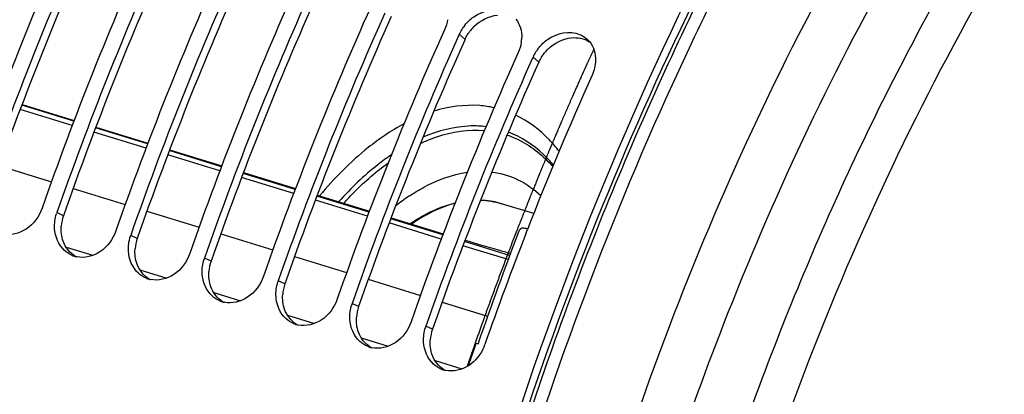
# Model space of a CAD drawing. Units: millimetres. Extents: x 0 to 594, y -37 to 420.
# Drawn here: x 295 to 308, y 80 to 85 of the extents above; entities that cross this region are included whole.
import ezdxf

# ---------------------------------------------------------------- set-up
doc = ezdxf.new("R2010")
doc.units = ezdxf.units.MM
doc.header["$LTSCALE"] = 32.67
doc.layers.get('0').update_dxf_attribs({"linetype": 'CONTINUOUS'})
doc.layers.add('AXES', color=7, linetype='CONTINUOUS')

msp = doc.modelspace()

# ---------------------------------------------------------------- linework, layer by layer
at = {"color": 7, "linetype": 'CONTINUOUS'}
for p, q in [((300.730805, 84.863768), (300.720582, 84.840972)), ((301.744979, 84.551323), (301.734757, 84.528527)), ((301.753972, 82.399007), (301.310478, 82.535638)), ((301.643642, 82.119069), (301.66773, 82.180913))]:
    msp.add_line(p, q, dxfattribs=at)
at = {"color": 9, "linetype": 'CONTINUOUS'}
for p, q in [((300.810434, 84.794551), (300.730805, 84.863768)), ((301.824609, 84.482106), (301.744979, 84.551323)), ((295.291384, 82.370772), (295.200869, 82.412642)), ((296.305559, 82.058327), (296.215043, 82.100197)), ((297.319733, 81.745882), (297.229218, 81.787752)), ((298.333908, 81.433437), (298.243393, 81.475307)), ((299.348083, 81.120992), (299.257568, 81.162862)), ((300.362257, 80.808547), (300.271742, 80.850418))]:
    msp.add_line(p, q, dxfattribs=at)
at = {"color": 3, "linetype": 'CONTINUOUS'}
for centre, radius, start, end in [((337.086497, 67.678485), 46.423181, 155.8530262, 160.7344583), ((338.100671, 67.366041), 46.423181, 155.8530262, 160.7344583), ((339.114846, 67.053596), 46.423181, 155.8530262, 160.7344583), ((340.129021, 66.741151), 46.423181, 155.8530262, 160.7344583), ((341.143195, 66.428706), 46.423181, 155.8530262, 160.7344583), ((342.15737, 66.116261), 46.423181, 155.8530262, 160.7344583), ((301.365289, 84.535167), 0.613214, 134.3463103, 141.0756861), ((343.171545, 65.803816), 46.423181, 155.8530262, 160.7344583), ((302.379464, 84.222722), 0.613214, 134.3463103, 141.0756861), ((344.185719, 65.491371), 46.423181, 155.8530262, 160.7344583), ((295.820627, 82.186154), 0.56052, 160.7695307, 175.8927187), ((296.834802, 81.873709), 0.56052, 160.7695307, 175.8927187), ((297.848977, 81.561264), 0.56052, 160.7695307, 175.8927187), ((298.863152, 81.24882), 0.56052, 160.7695307, 175.8927187), ((299.877326, 80.936375), 0.56052, 160.7695307, 175.8927187), ((300.891501, 80.62393), 0.56052, 160.7695307, 175.8927187)]:
    msp.add_arc(centre, radius, start, end, dxfattribs=at)
at = {"color": 7, "linetype": 'CONTINUOUS'}
for centre, radius, start, end in [((338.13355, 67.356376), 46.768763, 155.8530262, 160.7344583), ((338.344686, 67.290705), 46.777648, 155.8842291, 160.7341342), ((339.147725, 67.043931), 46.768763, 155.8530262, 160.7344583), ((339.358861, 66.97826), 46.777648, 155.8842291, 160.7341342), ((340.1619, 66.731486), 46.768763, 155.8530262, 160.7344583), ((340.373035, 66.665816), 46.777648, 155.8842291, 160.7341342), ((341.176074, 66.419041), 46.768763, 155.8530262, 160.7344583), ((341.38721, 66.353371), 46.777648, 155.8842291, 160.7341342), ((342.190249, 66.106596), 46.768763, 155.8530262, 160.7344583), ((342.401385, 66.040926), 46.777648, 155.8842291, 160.7341342), ((301.280846, 84.610732), 0.605753, 141.1016096, 148.0927542), ((343.204424, 65.794151), 46.768763, 155.8530262, 160.7344583), ((301.247393, 84.631293), 0.566487, 148.0697456, 155.7713208), ((343.415559, 65.728481), 46.777648, 155.8842291, 160.7341342), ((301.087709, 84.830479), 0.501907, 351.0756455, 358.7573832), ((302.251008, 84.541129), 0.349153, 38.4716178, 47.2518482), ((344.218598, 65.481707), 46.768763, 155.8530262, 160.7344583), ((302.261568, 84.318848), 0.566487, 148.0697456, 155.7713208), ((302.295021, 84.298287), 0.605753, 141.1016096, 148.0927542), ((344.429734, 65.416036), 46.777648, 155.8842291, 160.7341342), ((344.767758, 65.365998), 46.263957, 155.8397671, 158.6874037), ((295.727545, 82.228365), 0.557984, 160.7157214, 162.4501995), ((296.74172, 81.91592), 0.557984, 160.7157214, 162.4501995), ((345.874114, 64.929602), 47.453266, 158.762179, 160.7167929), ((295.544026, 82.140102), 0.342148, 247.2750688, 254.5631709), ((295.545414, 82.145476), 0.347697, 254.5783973, 258.2844693), ((297.755895, 81.603475), 0.557984, 160.7157214, 162.4501995), ((296.558201, 81.827657), 0.342148, 247.2750688, 254.5631709), ((296.559589, 81.833031), 0.347697, 254.5783973, 258.2844693), ((298.770069, 81.29103), 0.557984, 160.7157214, 162.4501995), ((297.572375, 81.515212), 0.342148, 247.2750688, 254.5631709), ((297.573763, 81.520586), 0.347697, 254.5783973, 258.2844693), ((299.784244, 80.978585), 0.557984, 160.7157214, 162.4501995), ((298.58655, 81.202767), 0.342148, 247.2750688, 254.5631709), ((298.587938, 81.208141), 0.347697, 254.5783973, 258.2844693), ((300.798419, 80.66614), 0.557984, 160.7157214, 162.4501995), ((299.600725, 80.890323), 0.342148, 247.2750688, 254.5631709), ((299.602113, 80.895696), 0.347697, 254.5783973, 258.2844693), ((300.537121, 80.791555), 0.578438, 337.938754, 340.7093091), ((300.614899, 80.577878), 0.342148, 247.2750688, 254.5631709), ((300.616287, 80.583251), 0.347697, 254.5783973, 258.2844693)]:
    msp.add_arc(centre, radius, start, end, dxfattribs=at)
at = {"color": 9, "linetype": 'CONTINUOUS'}
for centre, radius, start, end in [((301.677232, 80.208516), 2.9293, 123.9939034, 128.4308906), ((300.995326, 81.481024), 1.101451, 83.6776967, 88.5503655), ((300.997889, 81.507518), 1.074836, 83.0396621, 83.657965), ((301.000192, 81.524607), 1.057594, 76.1932863, 83.0513224), ((301.003263, 81.538442), 1.043426, 72.8770686, 76.1757512)]:
    msp.add_arc(centre, radius, start, end, dxfattribs=at)
at = {"color": 7, "linetype": 'CONTINUOUS'}
for points, knots in [([(293.741118, 54.606661), (290.166611, 56.662415), (288.068009, 62.975084), (287.773055, 69.840518), (288.081308, 74.295103), (288.898063, 78.852158), (290.600862, 84.859892), (293.652858, 91.686315), (297.872006, 97.428666), (301.707924, 100.658932), (304.503728, 102.196457), (307.28154, 102.90063), (309.097176, 102.755469), (309.919061, 102.533187)], [0, 0, 0, 0, 0.20614777, 0.275519116, 0.349917174, 0.427678489, 0.506898525, 0.661549424, 0.799248935, 0.858626014, 0.911061599, 0.957434924, 1, 1, 1, 1]), ([(302.255436, 81.645682), (303.213601, 84.153857), (305.433462, 88.769838), (308.514447, 92.89324), (310.212648, 94.6029)], [0, 0, 0, 0, 0.52701119, 1, 1, 1, 1]), ([(300.809412, 84.991109), (300.844544, 85.034687), (300.98988, 85.177232), (301.23384, 85.232395), (301.370847, 85.175819)], [0, 0, 0, 0, 0.27411488, 1, 1, 1, 1]), ([(301.823587, 84.678665), (301.858719, 84.722243), (302.004055, 84.864787), (302.248014, 84.91995), (302.385022, 84.863374)], [0, 0, 0, 0, 0.27411488, 1, 1, 1, 1]), ([(300.059385, 82.262351), (300.109406, 82.296349), (300.301096, 82.416775), (300.512967, 82.507811), (300.674354, 82.546754)], [0, 0, 0, 0, 0.267026197, 1, 1, 1, 1]), ([(294.998034, 82.475131), (294.958085, 82.360962), (294.816169, 82.1585), (294.566785, 82.095439), (294.460639, 82.117467)], [0, 0, 0, 0, 0.527354784, 1, 1, 1, 1]), ([(296.012209, 82.162686), (295.97226, 82.048517), (295.830344, 81.846055), (295.580959, 81.782994), (295.474813, 81.805022)], [0, 0, 0, 0, 0.527354784, 1, 1, 1, 1]), ([(297.026383, 81.850241), (296.986434, 81.736072), (296.844519, 81.53361), (296.595134, 81.470549), (296.488988, 81.492577)], [0, 0, 0, 0, 0.527354784, 1, 1, 1, 1]), ([(303.9502, 51.915446), (302.466988, 53.16459), (300.791974, 55.981925), (299.629333, 60.229521), (298.996306, 65.589486), (299.547877, 72.929324), (301.150224, 78.752584), (302.255436, 81.645682)], [0, 0, 0, 0, 0.186291263, 0.298751071, 0.423671999, 0.702473445, 1, 1, 1, 1]), ([(298.040558, 81.537796), (298.000609, 81.423628), (297.858693, 81.221165), (297.609309, 81.158104), (297.503163, 81.180132)], [0, 0, 0, 0, 0.527354784, 1, 1, 1, 1]), ([(299.054733, 81.225351), (299.014784, 81.111183), (298.872868, 80.90872), (298.623483, 80.845659), (298.517337, 80.867687)], [0, 0, 0, 0, 0.527354784, 1, 1, 1, 1]), ([(300.068907, 80.912906), (300.028958, 80.798738), (299.887043, 80.596275), (299.637658, 80.533214), (299.531512, 80.555243)], [0, 0, 0, 0, 0.527354784, 1, 1, 1, 1])]:
    msp.add_open_spline(points, degree=3, knots=knots, dxfattribs=at)
at = {"color": 3, "linetype": 'CONTINUOUS'}
msp.add_open_spline([(304.085281, 52.033446), (301.833101, 53.894164), (299.803932, 58.751973), (299.155958, 65.57489), (299.602586, 71.807022), (301.033413, 78.207051), (303.339642, 84.380662), (306.365229, 89.895484), (308.88746, 93.093325), (310.240949, 94.455948)], degree=3, knots=[0, 0, 0, 0, 0.189809981, 0.312230698, 0.448569416, 0.592675051, 0.737321033, 0.875214851, 1, 1, 1, 1], dxfattribs=at)
for points in [[(300.936657, 84.973694), (301.021143, 85.056273), (301.137887, 85.116561), (301.255406, 85.128657)], [(300.810434, 84.794551), (300.830631, 84.839556), (300.857233, 84.882065), (300.888223, 84.920445)], [(301.950831, 84.661249), (302.035318, 84.743828), (302.152061, 84.804116), (302.269581, 84.816212)], [(302.269581, 84.816212), (302.354044, 84.824906), (302.44699, 84.807841), (302.518478, 84.762026)], [(301.824609, 84.482106), (301.844806, 84.527111), (301.871408, 84.56962), (301.902398, 84.608)], [(295.288601, 82.0182), (295.264794, 82.083974), (295.256551, 82.156529), (295.261547, 82.226301)], [(295.453348, 81.811971), (295.378488, 81.858202), (295.318547, 81.935468), (295.288601, 82.0182)], [(296.302776, 81.705755), (296.278968, 81.771529), (296.270726, 81.844084), (296.275722, 81.913856)], [(296.467522, 81.499526), (296.392663, 81.545757), (296.332722, 81.623023), (296.302776, 81.705755)], [(297.316951, 81.39331), (297.293143, 81.459085), (297.284901, 81.531639), (297.289897, 81.601411)], [(297.481697, 81.187081), (297.406837, 81.233312), (297.346897, 81.310578), (297.316951, 81.39331)], [(298.331125, 81.080865), (298.307318, 81.14664), (298.299075, 81.219194), (298.304071, 81.288966)], [(298.495872, 80.874636), (298.421012, 80.920867), (298.361071, 80.998133), (298.331125, 81.080865)], [(299.3453, 80.76842), (299.321492, 80.834195), (299.31325, 80.906749), (299.318246, 80.976521)], [(299.510047, 80.562191), (299.435187, 80.608422), (299.375246, 80.685688), (299.3453, 80.76842)], [(300.359475, 80.455975), (300.335667, 80.52175), (300.327425, 80.594304), (300.332421, 80.664077)], [(300.524221, 80.249746), (300.449362, 80.295978), (300.389421, 80.373243), (300.359475, 80.455975)]]:
    msp.add_open_spline(points, degree=3, dxfattribs=at)
at = {"color": 7, "linetype": 'CONTINUOUS'}
for points in [[(300.569366, 85.065062), (300.561916, 85.017358), (300.547738, 84.970307), (300.52797, 84.926257)], [(301.510191, 85.070791), (301.564825, 85.002052), (301.591319, 84.907382), (301.589499, 84.819594)], [(302.385022, 84.863374), (302.422682, 84.847823), (302.458082, 84.825182), (302.488005, 84.797528)], [(301.58354, 84.752618), (301.576091, 84.704913), (301.561913, 84.657862), (301.542145, 84.613812)], [(302.524366, 84.758347), (302.578999, 84.689607), (302.605494, 84.594937), (302.603673, 84.507149)], [(302.603673, 84.507149), (302.602214, 84.436778), (302.585138, 84.365584), (302.556319, 84.301367)], [(301.023694, 82.583713), (301.120574, 82.580195), (301.217867, 82.564108), (301.310512, 82.53556)], [(295.169995, 82.196099), (295.166272, 82.263375), (295.175214, 82.332374), (295.195532, 82.396616)], [(295.306413, 81.892252), (295.22439, 81.967073), (295.176131, 82.085247), (295.169995, 82.196099)], [(296.18417, 81.883654), (296.180447, 81.95093), (296.189389, 82.019929), (296.209707, 82.084171)], [(295.411852, 81.824515), (295.373315, 81.84064), (295.337276, 81.8641), (295.306413, 81.892252)], [(296.320587, 81.579807), (296.238564, 81.654628), (296.190305, 81.772802), (296.18417, 81.883654)], [(297.198345, 81.571209), (297.194621, 81.638485), (297.203563, 81.707484), (297.223882, 81.771726)], [(296.426026, 81.51207), (296.38749, 81.528196), (296.35145, 81.551655), (296.320587, 81.579807)], [(297.334762, 81.267363), (297.252739, 81.342183), (297.20448, 81.460357), (297.198345, 81.571209)], [(298.21252, 81.258765), (298.208796, 81.32604), (298.217738, 81.395039), (298.238056, 81.459282)], [(297.440201, 81.199626), (297.401665, 81.215751), (297.365625, 81.23921), (297.334762, 81.267363)], [(298.348937, 80.954918), (298.266914, 81.029738), (298.218655, 81.147912), (298.21252, 81.258765)], [(299.226694, 80.94632), (299.222971, 81.013596), (299.231913, 81.082594), (299.252231, 81.146837)], [(298.454376, 80.887181), (298.415839, 80.903306), (298.3798, 80.926765), (298.348937, 80.954918)], [(299.363112, 80.642473), (299.281089, 80.717293), (299.232829, 80.835468), (299.226694, 80.94632)], [(300.240869, 80.633875), (300.237145, 80.701151), (300.246088, 80.770149), (300.266406, 80.834392)], [(299.468551, 80.574736), (299.430014, 80.590861), (299.393974, 80.61432), (299.363112, 80.642473)], [(300.377286, 80.330028), (300.295263, 80.404848), (300.247004, 80.523023), (300.240869, 80.633875)], [(301.073207, 80.574295), (301.030056, 80.467794), (300.952708, 80.36868), (300.856024, 80.306577)], [(300.482725, 80.262291), (300.444189, 80.278416), (300.408149, 80.301875), (300.377286, 80.330028)], [(300.856024, 80.306577), (300.767168, 80.249501), (300.649091, 80.221338), (300.545687, 80.242798)]]:
    msp.add_open_spline(points, degree=3, dxfattribs=at)
at = {"color": 9, "linetype": 'CONTINUOUS'}
for points, knots in [([(301.209817, 83.854781), (301.144556, 83.869189), (300.868311, 83.909783), (300.58352, 83.868814), (300.381398, 83.806138)], [0, 0, 0, 0, 0.2400178, 1, 1, 1, 1]), ([(302.103497, 83.256238), (302.061407, 83.310844), (301.892615, 83.509255), (301.678718, 83.671524), (301.505513, 83.7535)], [0, 0, 0, 0, 0.264591725, 1, 1, 1, 1]), ([(300.197671, 83.363171), (300.271337, 83.39794), (300.549926, 83.512695), (300.859232, 83.562468), (301.078564, 83.543555)], [0, 0, 0, 0, 0.270085555, 1, 1, 1, 1]), ([(301.099628, 83.59402), (301.030466, 83.602406), (300.734464, 83.615483), (300.439091, 83.537659), (300.232003, 83.448055)], [0, 0, 0, 0, 0.235915155, 1, 1, 1, 1]), ([(302.024039, 83.06632), (301.980507, 83.11833), (301.805504, 83.306358), (301.583122, 83.452517), (301.40615, 83.519103)], [0, 0, 0, 0, 0.263998647, 1, 1, 1, 1]), ([(299.709963, 83.475182), (299.631225, 83.422197), (299.302451, 83.179436), (299.013255, 82.885756), (298.811839, 82.645643)], [0, 0, 0, 0, 0.232433927, 1, 1, 1, 1]), ([(301.389305, 83.478691), (301.447788, 83.458819), (301.683968, 83.359534), (301.88809, 83.191568), (302.015572, 83.045651)], [0, 0, 0, 0, 0.241724685, 1, 1, 1, 1]), ([(299.798465, 83.207277), (299.73571, 83.164741), (299.475095, 82.973797), (299.240845, 82.748255), (299.075622, 82.564567)], [0, 0, 0, 0, 0.234802937, 1, 1, 1, 1]), ([(299.142675, 82.543172), (299.191539, 82.596789), (299.381763, 82.796508), (299.590556, 82.979172), (299.755181, 83.098454)], [0, 0, 0, 0, 0.262989394, 1, 1, 1, 1]), ([(300.039447, 82.63719), (300.105063, 82.681344), (300.352454, 82.832808), (300.632198, 82.93806), (300.841499, 82.967238)], [0, 0, 0, 0, 0.272332796, 1, 1, 1, 1]), ([(301.179198, 82.970731), (301.302233, 82.955201), (301.549241, 82.882717), (301.759034, 82.734794), (301.852968, 82.647479)], [0, 0, 0, 0, 0.491603083, 1, 1, 1, 1]), ([(300.671692, 82.539514), (300.622021, 82.526556), (300.41229, 82.45975), (300.217084, 82.351877), (300.078408, 82.256222)], [0, 0, 0, 0, 0.233542939, 1, 1, 1, 1])]:
    msp.add_open_spline(points, degree=3, knots=knots, dxfattribs=at)
msp.add_open_spline([(299.970687, 83.632456), (299.881147, 83.584665), (299.794169, 83.531845), (299.709963, 83.475182)], degree=3, dxfattribs=at)
at = {"layer": 'AXES', "color": 7, "linetype": 'CONTINUOUS'}
for p, q in [((294.721629, 83.899209), (295.437953, 83.679426)), ((295.736235, 83.587908), (296.452558, 83.368126)), ((296.75084, 83.276607), (297.467164, 83.056825)), ((297.765446, 82.965306), (298.481769, 82.745524)), ((298.780051, 82.654005), (299.496374, 82.434223)), ((299.794656, 82.342705), (300.510979, 82.122922)), ((301.669515, 82.184551), (301.623329, 82.198722)), ((301.671556, 82.189823), (301.62338, 82.198993)), ((300.963789, 80.618514), (300.988945, 80.61065)), ((300.996133, 80.630358), (300.989336, 80.610469))]:
    msp.add_line(p, q, dxfattribs=at)
at = {"layer": 'AXES', "color": 9, "linetype": 'CONTINUOUS'}
for p, q in [((295.412581, 83.61202), (294.696562, 83.83261)), ((295.433961, 83.668819), (294.717941, 83.889409)), ((296.426756, 83.299575), (295.710737, 83.520165)), ((296.448135, 83.356375), (295.732116, 83.576964)), ((297.46231, 83.04393), (296.746291, 83.264519)), ((297.44093, 82.98713), (296.724911, 83.20772)), ((294.410376, 83.058151), (295.126723, 82.83746)), ((298.476485, 82.731485), (297.760465, 82.952075)), ((298.455105, 82.674685), (297.739086, 82.895275)), ((295.42455, 82.745706), (296.140898, 82.525015)), ((299.46928, 82.36224), (298.753261, 82.58283)), ((299.490659, 82.41904), (298.77464, 82.63963)), ((296.438725, 82.433261), (297.155073, 82.21257)), ((300.504834, 82.106595), (299.788815, 82.327185)), ((300.483455, 82.049795), (299.767435, 82.270385)), ((297.4529, 82.120816), (298.169247, 81.900126)), ((301.423596, 81.823545), (300.80299, 82.01474)), ((295.32784, 81.939797), (295.697204, 81.826004)), ((301.402402, 81.766688), (300.78161, 81.95794)), ((298.467074, 81.808372), (299.183422, 81.587681)), ((296.342015, 81.627352), (296.711379, 81.513559)), ((299.481249, 81.495927), (300.197597, 81.275236)), ((304.55503, 81.364828), (304.540248, 81.328245)), ((297.356189, 81.314907), (297.725554, 81.201114)), ((300.495424, 81.183482), (301.121193, 80.990696)), ((298.370364, 81.002462), (298.739728, 80.888669)), ((299.384539, 80.690017), (299.753903, 80.576224)), ((300.398713, 80.377572), (300.768078, 80.263779))]:
    msp.add_line(p, q, dxfattribs=at)
at = {"layer": 'AXES', "color": 40, "linetype": 'CONTINUOUS'}
msp.add_line((300.959143, 80.644789), (300.951581, 80.62319), dxfattribs=at)
at = {"layer": 'AXES', "color": 7, "linetype": 'CONTINUOUS'}
for centre, radius, start, end in [((330.86096, 69.727194), 39.54115, 154.1014652, 158.3375149), ((342.819267, 66.320972), 44.203315, 159.009109, 161.1121085), ((301.609434, 82.15259), 0.048191, 79.2687906, 87.4455157), ((301.609798, 82.154563), 0.046185, 72.9650028, 79.2566039), ((344.8292, 65.148747), 46.513171, 160.5740877, 160.9795538)]:
    msp.add_arc(centre, radius, start, end, dxfattribs=at)
at = {"layer": 'AXES', "color": 9, "linetype": 'CONTINUOUS'}
for points, knots in [([(304.056051, 52.313722), (303.568072, 52.746503), (302.650884, 53.77057), (301.542399, 55.61424), (300.66186, 57.788388), (300.021986, 60.254971), (299.631672, 62.97249), (299.497112, 65.894329), (299.620317, 68.97012), (300.131133, 73.24885), (301.384631, 78.608203), (303.363044, 83.744492), (305.347648, 87.569836), (306.976193, 90.182769), (308.731015, 92.523256), (310.010001, 93.924109), (310.6655, 94.563727)], [0, 0, 0, 0, 0.042391528, 0.088598835, 0.139187222, 0.194316242, 0.253824042, 0.31730267, 0.384158361, 0.453659721, 0.597128412, 0.740604392, 0.810114627, 0.876982296, 0.940475586, 1, 1, 1, 1]), ([(306.530981, 50.697195), (305.91011, 50.902643), (304.688358, 51.509838), (303.105464, 52.915995), (301.776046, 54.780917), (300.719303, 57.058112), (299.949278, 59.700442), (299.478566, 62.654668), (299.315534, 65.860697), (299.463215, 69.252312), (299.918474, 72.758727), (300.671789, 76.306293), (301.707327, 79.820246), (303.003257, 83.226465), (304.532188, 86.453105), (306.262061, 89.432475), (308.156214, 92.101736), (309.554691, 93.697043), (310.275007, 94.422695)], [0, 0, 0, 0, 0.039988787, 0.082202052, 0.128236674, 0.179051094, 0.235009548, 0.296003093, 0.361566927, 0.43097425, 0.503309417, 0.577527504, 0.652505872, 0.727091546, 0.800147148, 0.870597553, 0.9374798, 1, 1, 1, 1]), ([(314.633979, 93.969213), (313.902759, 93.477159), (312.458773, 92.305802), (310.476282, 90.182212), (308.616723, 87.657938), (306.926975, 84.796575), (305.449155, 81.669829), (304.22082, 78.356875), (303.273168, 74.941801), (302.630259, 71.511368), (302.308326, 68.152532), (302.315448, 64.949958), (302.651732, 61.983486), (303.309839, 59.325822), (304.277788, 57.040774), (305.538898, 55.184714), (306.844753, 54.022554), (307.988041, 53.389268), (308.585077, 53.168034), (308.887612, 53.081598)], [0, 0, 0, 0, 0.056220532, 0.118038312, 0.184875842, 0.25581216, 0.329687917, 0.405190175, 0.480926088, 0.555491598, 0.627539479, 0.695850797, 0.759415173, 0.817527925, 0.869915581, 0.916899049, 0.959573592, 0.979929698, 1, 1, 1, 1]), ([(304.189997, 55.224036), (303.363129, 56.194044), (302.383573, 57.995165), (301.55168, 60.659379), (301.111472, 62.983684), (300.89217, 65.501418), (300.89794, 69.135126), (301.482909, 73.872445), (302.989916, 79.497201), (304.872826, 83.985425), (306.713896, 87.28886), (308.203089, 89.523015), (309.792663, 91.50753), (310.94352, 92.684599), (311.531035, 93.218191)], [0, 0, 0, 0, 0.092303524, 0.145029904, 0.202086183, 0.263175367, 0.327806426, 0.464942555, 0.607417241, 0.748322638, 0.816108254, 0.88105899, 0.94252546, 1, 1, 1, 1]), ([(309.895242, 90.497569), (308.80243, 89.19561), (306.791106, 86.262522), (305.244143, 83.06791), (304.55503, 81.364828)], [0, 0, 0, 0, 0.480575234, 1, 1, 1, 1]), ([(308.859506, 86.982312), (307.77482, 85.294741), (305.876372, 81.639002), (303.900505, 75.796265), (302.997172, 70.736187), (302.800328, 66.789103), (302.917866, 64.030949), (303.295485, 61.480739), (303.926643, 59.188947), (304.801168, 57.200599), (305.90693, 55.555584), (307.22971, 54.291846), (308.747784, 53.448977), (310.419262, 53.060205), (311.564826, 53.108212), (312.13483, 53.197753)], [0, 0, 0, 0, 0.150165593, 0.306652344, 0.460193536, 0.533120956, 0.602144251, 0.666503748, 0.725695745, 0.779563383, 0.828410749, 0.873125603, 0.915241958, 0.956809439, 1, 1, 1, 1]), ([(304.540248, 81.328245), (303.939155, 79.838562), (302.915041, 76.800128), (301.921989, 72.173135), (301.505949, 67.655489), (301.65907, 64.059473), (302.107466, 61.421801), (302.717691, 59.141919), (303.612698, 57.102427), (304.829794, 55.444024), (305.831089, 54.468483), (306.941971, 53.731582), (307.750721, 53.406416), (308.160809, 53.28925)], [0, 0, 0, 0, 0.15584243, 0.310263739, 0.458117176, 0.594869232, 0.658030095, 0.717300082, 0.823718873, 0.8714532, 0.916138944, 0.958623598, 1, 1, 1, 1])]:
    msp.add_open_spline(points, degree=3, knots=knots, dxfattribs=at)
at = {"layer": 'AXES', "color": 40, "linetype": 'CONTINUOUS'}
for points, knots in [([(302.573415, 84.648894), (302.567444, 84.635853), (302.555506, 84.609766), (302.537568, 84.570665), (302.522712, 84.537997), (302.510813, 84.511875), (302.501877, 84.492295), (302.494477, 84.475936), (302.488547, 84.462857), (302.484101, 84.453047), (302.479654, 84.443238), (302.475949, 84.435063), (302.472985, 84.428523), (302.471132, 84.424435), (302.46965, 84.421166), (302.468537, 84.418712), (302.467614, 84.416674), (302.466961, 84.415233), (302.466598, 84.414433), (302.466296, 84.413766), (302.46611, 84.413354), (302.465822, 84.412715), (302.465336, 84.411639), (302.464633, 84.410081), (302.463793, 84.40822), (302.462672, 84.405736), (302.461272, 84.402631), (302.45903, 84.397663), (302.456228, 84.391454), (302.452866, 84.384002), (302.449503, 84.376551), (302.44502, 84.366615), (302.441658, 84.359164), (302.439416, 84.354196)], [0, 0, 0, 0, 0.125, 0.25, 0.375, 0.4375, 0.5, 0.5625, 0.59375, 0.625, 0.65625, 0.6875, 0.703125, 0.71875, 0.7265625, 0.734375, 0.7421875, 0.74609375, 0.748046875, 0.75, 0.751953125, 0.75390625, 0.7578125, 0.765625, 0.7734375, 0.78125, 0.796875, 0.8125, 0.84375, 0.875, 0.90625, 0.9375, 1, 1, 1, 1]), ([(302.439416, 84.354196), (302.43063, 84.334484), (302.413057, 84.295061), (302.39109, 84.245781), (302.373517, 84.206357), (302.360337, 84.176789), (302.347157, 84.147222), (302.336174, 84.122582), (302.327387, 84.10287), (302.320797, 84.088086), (302.315305, 84.075766), (302.310912, 84.06591), (302.307617, 84.058518), (302.304871, 84.052358), (302.302675, 84.047431), (302.301301, 84.044349), (302.300205, 84.041889), (302.299514, 84.040338), (302.299041, 84.03928), (302.298754, 84.038633), (302.298404, 84.037826), (302.297988, 84.036873), (302.296973, 84.03454), (302.295457, 84.03106), (302.293432, 84.026409), (302.291407, 84.02176), (302.288708, 84.015562), (302.283984, 84.004714), (302.277235, 83.989218), (302.269137, 83.970622), (302.261038, 83.952027), (302.25294, 83.933431), (302.242142, 83.908637), (302.228645, 83.877644), (302.212448, 83.840453), (302.196252, 83.803261), (302.182754, 83.772268), (302.171957, 83.747474), (302.163858, 83.728879), (302.15576, 83.710283), (302.147662, 83.691687), (302.140913, 83.676191), (302.136189, 83.665343), (302.133489, 83.659145), (302.131465, 83.654496), (302.12944, 83.649845), (302.127924, 83.646365), (302.126908, 83.644032), (302.126493, 83.643078), (302.126141, 83.642274), (302.125862, 83.64162), (302.125407, 83.640548), (302.124739, 83.638978), (302.12368, 83.636488), (302.122352, 83.633368), (302.120231, 83.628381), (302.117578, 83.622145), (302.114395, 83.614662), (302.110151, 83.604685), (302.104847, 83.592213), (302.098481, 83.577248), (302.089993, 83.557294), (302.079383, 83.532351), (302.066651, 83.50242), (302.05392, 83.472488), (302.041188, 83.442557), (302.030578, 83.417614), (302.022091, 83.39766), (302.015725, 83.382695), (302.01042, 83.370223), (302.006176, 83.360246), (302.002993, 83.352763), (301.99981, 83.345281), (301.997158, 83.339045), (301.995036, 83.334057), (301.993709, 83.330938), (301.992649, 83.328445), (301.991851, 83.32657), (301.991194, 83.325025), (301.990652, 83.323749), (301.990287, 83.322901), (301.989766, 83.321638), (301.989126, 83.320099), (301.988306, 83.318125), (301.987331, 83.315778), (301.986028, 83.312641), (301.984401, 83.308722), (301.981796, 83.302451), (301.97854, 83.294612), (301.974633, 83.285205), (301.970726, 83.275798), (301.965516, 83.263256), (301.959004, 83.247578), (301.95119, 83.228764), (301.940771, 83.203679), (301.927747, 83.172323), (301.912119, 83.134696), (301.89649, 83.097069), (301.880862, 83.059441), (301.867838, 83.028085), (301.857419, 83.003001), (301.849605, 82.984187), (301.843093, 82.968509), (301.837884, 82.955967), (301.833976, 82.94656), (301.830721, 82.938721), (301.828116, 82.932449), (301.826488, 82.928531), (301.825184, 82.925392), (301.824375, 82.923442), (301.823797, 82.922052), (301.823485, 82.921298), (301.823243, 82.920698), (301.822917, 82.919895), (301.822153, 82.918011), (301.821, 82.915168), (301.819467, 82.911387), (301.817933, 82.907603), (301.815888, 82.902559), (301.812309, 82.893732), (301.807196, 82.881121), (301.801061, 82.865989), (301.794925, 82.850856), (301.78879, 82.835724), (301.780609, 82.815547), (301.770384, 82.790326), (301.758113, 82.760061), (301.745842, 82.729795), (301.735616, 82.704574), (301.727435, 82.684398), (301.7213, 82.669265), (301.715164, 82.654132), (301.709029, 82.639), (301.703916, 82.626389), (301.700337, 82.617562), (301.698292, 82.612518), (301.696758, 82.608735), (301.69548, 82.605582), (301.694458, 82.603061), (301.693817, 82.601481), (301.693309, 82.600228), (301.692982, 82.599419), (301.692741, 82.598831), (301.692423, 82.598029), (301.69183, 82.596526), (301.691001, 82.594431), (301.689665, 82.59105), (301.687998, 82.586833), (301.685329, 82.580081), (301.681994, 82.571643), (301.677991, 82.561517), (301.672654, 82.548016), (301.665982, 82.531139), (301.657977, 82.510886), (301.647303, 82.483883), (301.63396, 82.45013), (301.617949, 82.409625), (301.601937, 82.36912), (301.580589, 82.315114), (301.553904, 82.247607), (301.532555, 82.193601), (301.521881, 82.166598)], [0, 0, 0, 0, 0.03125, 0.0625, 0.078125, 0.09375, 0.109375, 0.125, 0.1328125, 0.140625, 0.1484375, 0.15234375, 0.15625, 0.16015625, 0.162109375, 0.1640625, 0.165039062, 0.166015625, 0.166503906, 0.166748047, 0.166992188, 0.167480469, 0.16796875, 0.169921875, 0.171875, 0.173828125, 0.17578125, 0.1796875, 0.1875, 0.1953125, 0.203125, 0.2109375, 0.21875, 0.234375, 0.25, 0.265625, 0.28125, 0.2890625, 0.296875, 0.3046875, 0.3125, 0.3203125, 0.32421875, 0.326171875, 0.328125, 0.330078125, 0.33203125, 0.332519531, 0.333007812, 0.333251953, 0.333496094, 0.333984375, 0.334960938, 0.3359375, 0.337890625, 0.33984375, 0.34375, 0.34765625, 0.3515625, 0.359375, 0.3671875, 0.375, 0.390625, 0.40625, 0.421875, 0.4375, 0.453125, 0.4609375, 0.46875, 0.4765625, 0.48046875, 0.484375, 0.48828125, 0.4921875, 0.494140625, 0.49609375, 0.497070312, 0.498046875, 0.499023438, 0.499511719, 0.5, 0.500488281, 0.500976562, 0.501953125, 0.502929688, 0.50390625, 0.505859375, 0.5078125, 0.51171875, 0.515625, 0.51953125, 0.5234375, 0.53125, 0.5390625, 0.546875, 0.5625, 0.578125, 0.59375, 0.609375, 0.625, 0.6328125, 0.640625, 0.6484375, 0.65234375, 0.65625, 0.66015625, 0.662109375, 0.6640625, 0.665039062, 0.666015625, 0.666503906, 0.666748047, 0.666992188, 0.667480469, 0.66796875, 0.669921875, 0.671875, 0.673828125, 0.67578125, 0.6796875, 0.6875, 0.6953125, 0.703125, 0.7109375, 0.71875, 0.734375, 0.75, 0.765625, 0.78125, 0.7890625, 0.796875, 0.8046875, 0.8125, 0.8203125, 0.82421875, 0.826171875, 0.828125, 0.830078125, 0.831054688, 0.83203125, 0.832519531, 0.833007812, 0.833251953, 0.833496094, 0.833984375, 0.834960938, 0.8359375, 0.837890625, 0.83984375, 0.84375, 0.84765625, 0.8515625, 0.859375, 0.8671875, 0.875, 0.890625, 0.90625, 0.921875, 0.9375, 0.96875, 1, 1, 1, 1]), ([(301.521881, 82.166597), (301.510074, 82.136034), (301.486456, 82.074908), (301.456949, 81.998492), (301.436266, 81.945017), (301.424491, 81.914435), (301.407064, 81.868421), (301.380814, 81.799465), (301.354652, 81.730458), (301.337137, 81.684495), (301.325619, 81.653763), (301.305538, 81.59994), (301.282561, 81.538443), (301.262454, 81.484634), (301.250982, 81.453876), (301.242324, 81.430838), (301.233876, 81.407685), (301.222538, 81.376855), (301.20273, 81.322884), (301.18009, 81.261205), (301.160255, 81.207248), (301.148964, 81.176393), (301.137837, 81.145453), (301.123872, 81.106808), (301.109928, 81.068152), (301.098769, 81.037229), (301.090399, 81.014037), (301.083425, 80.99471), (301.077845, 80.979249), (301.073661, 80.967653), (301.070173, 80.957989), (301.067384, 80.950259), (301.06564, 80.945425), (301.064246, 80.941564), (301.063371, 80.939137), (301.062767, 80.937467), (301.062408, 80.936466), (301.061993, 80.935292), (301.061493, 80.933883), (301.060279, 80.930453), (301.058465, 80.925328), (301.056041, 80.918483), (301.053619, 80.911641), (301.050389, 80.902518), (301.044737, 80.886553), (301.036662, 80.863745), (301.026972, 80.836375), (301.017282, 80.809006), (301.007592, 80.781636), (300.994672, 80.745144), (300.978522, 80.699528), (300.965603, 80.663036), (300.959143, 80.644789)], [0, 0, 0, 0, 0.0625, 0.125, 0.15625, 0.171875, 0.1875, 0.25, 0.3125, 0.328125, 0.34375, 0.375, 0.4375, 0.46875, 0.484375, 0.5, 0.515625, 0.53125, 0.5625, 0.625, 0.65625, 0.671875, 0.6875, 0.71875, 0.75, 0.765625, 0.78125, 0.796875, 0.8046875, 0.8125, 0.8203125, 0.82421875, 0.828125, 0.830078125, 0.83203125, 0.833007812, 0.833496094, 0.833984375, 0.834960938, 0.8359375, 0.83984375, 0.84375, 0.84765625, 0.8515625, 0.859375, 0.875, 0.890625, 0.90625, 0.921875, 0.9375, 0.96875, 1, 1, 1, 1]), ([(300.951581, 80.62319), (300.946763, 80.609378), (300.937135, 80.581751), (300.922655, 80.540328), (300.910696, 80.505759), (300.901111, 80.478112), (300.893909, 80.457383), (300.886771, 80.436625), (300.880808, 80.419334), (300.876041, 80.405499), (300.873061, 80.396853), (300.870676, 80.389935), (300.86889, 80.384751), (300.867395, 80.380414), (300.866213, 80.376984), (300.865288, 80.374305), (300.864511, 80.372031), (300.863423, 80.368857), (300.862081, 80.364939), (300.860462, 80.360216), (300.858307, 80.353927), (300.855612, 80.346062), (300.851301, 80.333481), (300.845911, 80.317753), (300.8416, 80.305171), (300.839444, 80.29888)], [0, 0, 0, 0, 0.125, 0.25, 0.375, 0.4375, 0.5, 0.5625, 0.625, 0.65625, 0.6875, 0.703125, 0.71875, 0.734375, 0.7421875, 0.75, 0.7578125, 0.765625, 0.78125, 0.796875, 0.8125, 0.84375, 0.875, 0.9375, 1, 1, 1, 1])]:
    msp.add_open_spline(points, degree=3, knots=knots, dxfattribs=at)
at = {"layer": 'AXES', "color": 7, "linetype": 'CONTINUOUS'}
for points, knots in [([(301.611582, 82.200733), (301.598647, 82.201316), (301.571128, 82.191437), (301.554387, 82.168463), (301.5494, 82.155463)], [0, 0, 0, 0, 0.481846522, 1, 1, 1, 1]), ([(301.433868, 81.85081), (301.37936, 81.865794), (301.170538, 81.923937), (300.962403, 81.984579), (300.809173, 82.031438)], [0, 0, 0, 0, 0.260791043, 1, 1, 1, 1])]:
    msp.add_open_spline(points, degree=3, knots=knots, dxfattribs=at)

doc.saveas('drawing.dxf')
